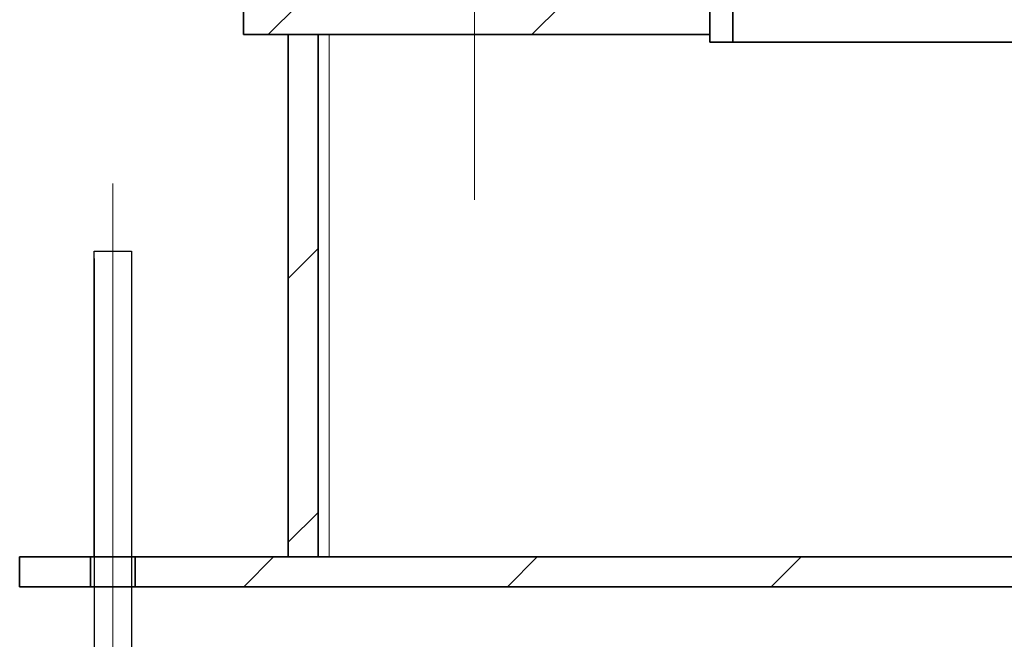
# Model space of a CAD drawing. Extents: x 1047 to 17330, y -1915 to 10996.
# Drawn here: x 3999 to 4262, y 6024 to 6190 of the extents above; entities that cross this region are included whole.
import ezdxf

# ---------------------------------------------------------------- set-up
doc = ezdxf.new("R2010")
doc.units = 0
doc.header["$LTSCALE"] = 15
doc.linetypes.add('AM_DIN_G_W050', pattern=[13.75, 9.75, -1.5, 1, -1.5])
doc.layers.get('0').update_dxf_attribs({"linetype": 'CONTINUOUS'})
for name, color, linetype, lineweight in [('AM_7', 4, 'AM_DIN_G_W050', 13), ('AM_8', 1, 'CONTINUOUS', 25), ('Viditelná (ISO)', 7, 'CONTINUOUS', 35), ('Viditelná tenká (ISO)', 7, 'CONTINUOUS', 18)]:
    doc.layers.add(name, color=color, linetype=linetype, lineweight=lineweight)
doc.layers.add('AM_BOR', color=7, linetype='CONTINUOUS')
pattern_1 = [(45, (0, 0), (-35.35534, 35.35534), [])]

# ---------------------------------------------------------------- blocks, each defined once
blk = doc.blocks.new('418384N_narys')
at = {"layer": 'AM_7', "ltscale": 5}
blk.add_line((29790.29, -3521.36), (29790.29, -4965.19), dxfattribs=at)
blk = doc.blocks.new('400035 komplet')
at = {"layer": 'AM_8'}
h = blk.add_hatch(dxfattribs=at)
h.set_pattern_fill('_U', color=256, scale=50, angle=45, style=0, pattern_type=0)
h.set_pattern_definition(pattern_1)
h.paths.add_polyline_path([(17385.11, -2354.45), (17385.11, -2362.45), (17552.11, -2362.45), (17552.11, -2354.45), (17517.11, -2354.45), (17515.11, -2354.45), (17500.11, -2354.45), (17497.11, -2354.45)])
h.paths.add_polyline_path([(17790.11, -2362.45), (17790.11, -2354.45), (17752.11, -2354.45), (17752.11, -2362.45), (17770.11, -2362.45), (17778.11, -2362.45)])
h.paths.add_polyline_path([(17060.11, -2354.45), (17060.11, -2362.45), (17072.11, -2362.45), (17080.11, -2362.45), (17185.11, -2362.45), (17185.11, -2354.45), (17073.11, -2354.45), (17070.11, -2354.45)])
h = blk.add_hatch(dxfattribs=at)
h.set_pattern_fill('_U', color=256, scale=50, angle=45, style=0, pattern_type=0)
h.set_pattern_definition(pattern_1)
h.paths.add_polyline_path([(17080.11, -2502.45), (17080.11, -2362.45), (17072.11, -2362.45), (17072.11, -2502.45)])
h.paths.add_polyline_path([(17778.11, -2502.45), (17778.11, -2362.45), (17770.11, -2362.45), (17770.11, -2502.45)])
h = blk.add_hatch(dxfattribs=at)
h.set_pattern_fill('_U', color=256, scale=50, angle=45, style=0, pattern_type=0)
h.set_pattern_definition(pattern_1)
h.paths.add_polyline_path([(17000.11, -2502.45), (17000.11, -2510.45), (17790.11, -2510.45), (17790.11, -2502.45), (17778.11, -2502.45), (17770.11, -2502.45), (17080.11, -2502.45), (17072.11, -2502.45)])
at = {"layer": 'Viditelná (ISO)'}
for p, q in [((17185.11, -2344.45), (17185.11, -2364.45)), ((17191.31, -2364.45), (17191.31, -2344.45)), ((17060.11, -2354.45), (17060.11, -2362.45)), ((17185.11, -2362.45), (17185.11, -2354.45)), ((17060.11, -2362.45), (17185.11, -2362.45)), ((17080.11, -2362.45), (17072.11, -2362.45)), ((17072.11, -2362.45), (17072.11, -2502.45)), ((17080.11, -2502.45), (17080.11, -2362.45)), ((17185.11, -2364.45), (17191.31, -2364.45)), ((17378.91, -2364.45), (17191.31, -2364.45)), ((17000.11, -2502.45), (17000.11, -2510.45)), ((17790.11, -2502.45), (17000.11, -2502.45)), ((17019.11, -2502.45), (17019.11, -2510.45)), ((17031.11, -2502.45), (17031.11, -2510.45)), ((17072.11, -2502.45), (17080.11, -2502.45)), ((17000.11, -2510.45), (17790.11, -2510.45))]:
    blk.add_line(p, q, dxfattribs=at)
at = {"layer": 'Viditelná tenká (ISO)'}
blk.add_line((17083.11, -2502.45), (17083.11, -2362.45), dxfattribs=at)

msp = doc.modelspace()

# ---------------------------------------------------------------- linework, layer by layer
msp.add_line((4018.51, 6128.45), (4028.51, 6128.45))
at = {"ltscale": 4}
for p, q in [((4018.51, 6126.45), (4018.51, 5298.38)), ((4028.51, 6128.45), (4028.51, 5298.38))]:
    msp.add_line(p, q, dxfattribs=at)
at = {"layer": 'AM_7', "ltscale": 30}
msp.add_line((4023.51, 5287.88), (4023.51, 6146.56), dxfattribs=at)
at = {"layer": 'AM_BOR'}
msp.add_line((4018.51, 6046.45), (4018.51, 6128.45), dxfattribs=at)

# ---------------------------------------------------------------- block references
for name, p in [('418384N_narys', (-25669.83, 11107.36)), ('400035 komplet', (-13001.61, 8548.9))]:
    msp.add_blockref(name, p)

doc.saveas('drawing.dxf')
